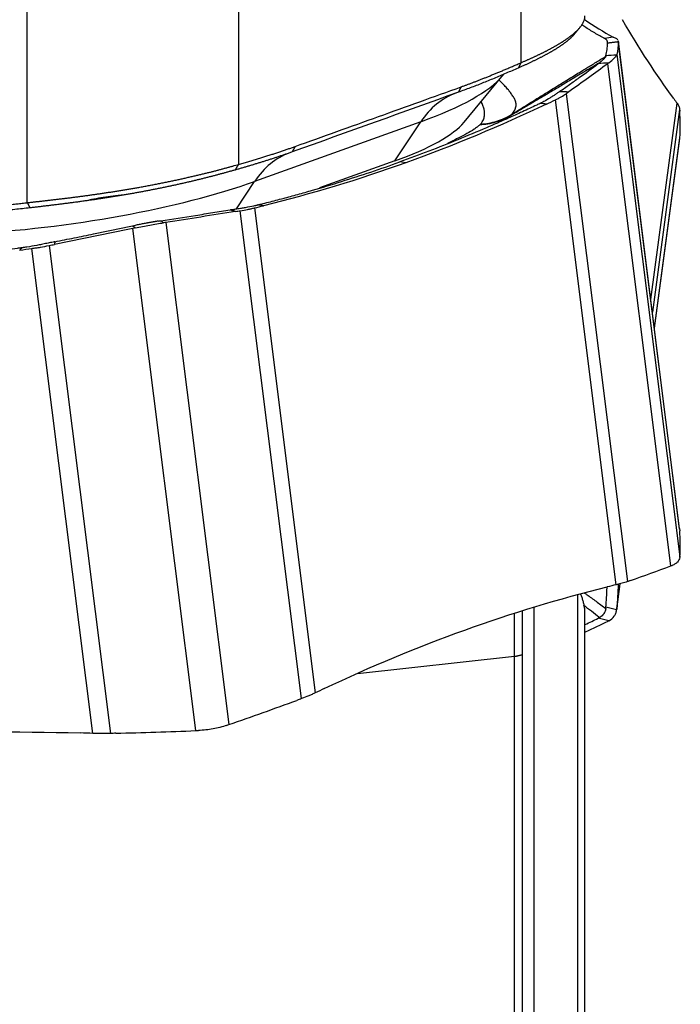
# Model space of a CAD drawing. Units: millimetres. Extents: x 199 to 321, y 111 to 384.
# Drawn here: x 291 to 300, y 202 to 215 of the extents above; entities that cross this region are included whole.
import ezdxf

# ---------------------------------------------------------------- set-up
doc = ezdxf.new("R2010")
doc.units = ezdxf.units.MM
doc.layers.add('1', color=4, linetype='Continuous')

msp = doc.modelspace()

# ---------------------------------------------------------------- linework, layer by layer
at = {"layer": '1'}
for p, q in [((297.959, 214.892), (297.959, 237.863)), ((294.08, 233.22), (294.08, 213.495)), ((291.181, 212.97), (291.181, 232.156)), ((300.136, 208.496), (299.295, 215.191)), ((299.296, 215.188), (299.295, 215.191)), ((300.137, 208.49), (299.296, 215.188)), ((299.274, 215.003), (300.14, 208.109)), ((300.015, 207.983), (299.149, 214.877)), ((297.177, 214.074), (297.698, 214.703)), ((299.267, 207.725), (298.431, 214.382)), ((298.579, 214.466), (299.42, 207.768)), ((299.741, 211.643), (300.102, 214.336)), ((300.137, 214.251), (299.764, 211.465)), ((296.583, 214.081), (294.302, 213.261)), ((296.229, 213.544), (296.583, 214.081)), ((299.79, 211.25), (300.14, 213.859)), ((299.791, 211.249), (300.139, 213.85)), ((296.229, 213.544), (295.193, 213.172)), ((296.38, 213.519), (296.296, 213.53)), ((294.054, 212.885), (294.302, 213.261)), ((294.299, 212.897), (295.135, 206.24)), ((294.946, 206.161), (294.105, 212.859)), ((293.084, 212.699), (293.95, 205.805)), ((293.493, 205.722), (292.628, 212.615)), ((291.481, 212.382), (292.323, 205.683)), ((292.081, 205.684), (291.244, 212.341)), ((300.136, 208.496), (300.137, 208.49)), ((299.273, 207.384), (299.32, 207.738)), ((299.274, 207.397), (299.32, 207.738)), ((298.74, 188.757), (298.74, 207.584)), ((298.135, 207.413), (298.135, 187.922)), ((298.837, 189.001), (298.837, 207.329)), ((297.87, 206.74), (295.714, 206.503)), ((297.87, 192.736), (297.87, 206.74)), ((297.973, 206.764), (297.973, 192.76))]:
    msp.add_line(p, q, dxfattribs=at)
for centre, major_axis, ratio, start_param, end_param in [((293.712, 214.449), (4.082, 0.513), 0.240145, 5.461856, 6.034755), ((297.741, 212.592), (-0.676, 1.882), 0.661313, 0.000004, 0.459514), ((293.786, 213.857), (3.473, 0.436), 0.240145, 5.461856, 6.0332), ((295.46, 211.773), (-0.676, 1.882), 0.661313, 6.282681, 6.742699), ((291.431, 213.63), (4.082, 0.513), 0.240145, 4.414658, 5.461856)]:
    msp.add_ellipse(centre, major_axis=major_axis, ratio=ratio, start_param=start_param, end_param=end_param, dxfattribs=at)
for points, knots in [([(297.959, 214.892), (297.965, 214.894), (297.977, 214.899), (297.995, 214.907), (298.012, 214.915), (298.029, 214.922), (298.046, 214.93), (298.063, 214.937), (298.08, 214.945), (298.097, 214.953), (298.114, 214.96), (298.13, 214.968), (298.147, 214.976), (298.163, 214.983), (298.179, 214.991), (298.195, 214.998), (298.211, 215.006), (298.227, 215.014), (298.243, 215.021), (298.258, 215.029), (298.274, 215.037), (298.289, 215.044), (298.304, 215.052), (298.319, 215.06), (298.334, 215.068), (298.348, 215.075), (298.363, 215.083), (298.377, 215.091), (298.391, 215.098), (298.405, 215.106), (298.419, 215.114), (298.432, 215.121), (298.446, 215.129), (298.459, 215.137), (298.472, 215.145), (298.485, 215.152), (298.498, 215.16), (298.51, 215.168), (298.523, 215.175), (298.535, 215.183), (298.547, 215.191), (298.559, 215.199), (298.57, 215.206), (298.581, 215.214), (298.592, 215.222), (298.603, 215.229), (298.614, 215.237), (298.625, 215.245), (298.635, 215.253), (298.645, 215.26), (298.655, 215.268), (298.664, 215.276), (298.674, 215.283), (298.683, 215.291), (298.692, 215.299), (298.7, 215.306), (298.709, 215.314), (298.717, 215.322), (298.725, 215.329), (298.735, 215.34), (298.747, 215.352), (298.761, 215.367), (298.773, 215.382), (298.784, 215.397), (298.794, 215.411), (298.803, 215.425), (298.811, 215.439), (298.818, 215.453), (298.824, 215.467), (298.829, 215.48), (298.832, 215.493), (298.835, 215.506), (298.837, 215.518), (298.837, 215.528), (298.837, 215.534), (298.837, 215.535)], [0, 0, 0, 0, 0.010597, 0.02122, 0.031869, 0.042545, 0.053248, 0.063977, 0.074732, 0.085515, 0.096324, 0.10716, 0.118023, 0.128913, 0.139829, 0.150773, 0.161744, 0.172742, 0.183767, 0.19482, 0.2059, 0.217007, 0.228141, 0.239303, 0.250493, 0.26171, 0.272954, 0.284227, 0.295527, 0.306854, 0.31821, 0.329593, 0.341005, 0.352444, 0.363911, 0.375406, 0.386929, 0.398481, 0.41006, 0.421668, 0.433304, 0.444968, 0.456661, 0.468382, 0.480131, 0.491909, 0.503715, 0.51555, 0.527413, 0.539305, 0.551226, 0.563175, 0.575154, 0.587161, 0.599196, 0.611261, 0.623354, 0.635477, 0.647628, 0.659809, 0.68425, 0.708569, 0.732767, 0.756843, 0.780798, 0.804632, 0.828346, 0.85194, 0.875414, 0.898768, 0.922003, 0.94512, 0.968118, 0.990998, 1, 1, 1, 1]), ([(299.106, 215.225), (299.105, 215.225), (299.103, 215.226), (299.098, 215.229), (299.082, 215.237), (299.045, 215.257), (298.988, 215.289), (298.92, 215.33), (298.854, 215.371), (298.811, 215.399), (298.791, 215.412)], [0, 0, 0, 0, 0.006819, 0.020458, 0.047735, 0.156845, 0.375064, 0.593284, 0.811503, 1, 1, 1, 1]), ([(298.699, 215.291), (298.698, 215.291), (298.696, 215.288), (298.691, 215.283), (298.685, 215.275), (298.678, 215.268), (298.671, 215.26), (298.664, 215.253), (298.657, 215.246), (298.649, 215.238), (298.641, 215.23), (298.633, 215.223), (298.624, 215.215), (298.616, 215.208), (298.607, 215.2), (298.597, 215.192), (298.588, 215.185), (298.578, 215.177), (298.568, 215.169), (298.558, 215.161), (298.547, 215.154), (298.537, 215.146), (298.526, 215.138), (298.514, 215.13), (298.503, 215.122), (298.491, 215.114), (298.479, 215.106), (298.467, 215.098), (298.455, 215.09), (298.442, 215.082), (298.429, 215.074), (298.416, 215.066), (298.402, 215.058), (298.389, 215.05), (298.375, 215.042), (298.361, 215.034), (298.347, 215.026), (298.332, 215.018), (298.317, 215.01), (298.302, 215.002), (298.287, 214.993), (298.272, 214.985), (298.256, 214.977), (298.24, 214.969), (298.224, 214.961), (298.208, 214.952), (298.191, 214.944), (298.174, 214.936), (298.158, 214.927), (298.14, 214.919), (298.123, 214.911), (298.106, 214.902), (298.088, 214.894), (298.07, 214.886), (298.052, 214.877), (298.033, 214.869), (298.015, 214.86), (297.996, 214.852), (297.977, 214.843), (297.958, 214.835), (297.939, 214.826), (297.926, 214.821), (297.92, 214.818)], [0, 0, 0, 0, 0.002835, 0.019798, 0.036761, 0.053724, 0.070685, 0.087645, 0.104604, 0.121562, 0.138518, 0.155474, 0.172427, 0.18938, 0.20633, 0.223279, 0.240227, 0.257172, 0.274116, 0.291057, 0.307997, 0.324935, 0.34187, 0.358803, 0.375734, 0.392663, 0.409589, 0.426512, 0.443433, 0.460351, 0.477267, 0.49418, 0.51109, 0.527997, 0.544901, 0.561802, 0.5787, 0.595594, 0.612486, 0.629374, 0.646259, 0.663141, 0.680019, 0.696894, 0.713765, 0.730633, 0.747497, 0.764358, 0.781214, 0.798067, 0.814917, 0.831762, 0.848604, 0.865441, 0.882275, 0.899105, 0.915931, 0.932753, 0.949571, 0.966384, 0.983194, 1, 1, 1, 1]), ([(299.108, 215.223), (299.108, 215.223), (299.107, 215.224), (299.106, 215.224), (299.106, 215.225)], [0, 0, 0, 0, 0.037542, 1, 1, 1, 1]), ([(299.144, 215.186), (299.143, 215.189), (299.139, 215.199), (299.13, 215.21), (299.117, 215.218), (299.113, 215.221), (299.11, 215.222), (299.109, 215.223), (299.108, 215.223)], [0, 0, 0, 0, 0.240221, 0.747565, 0.874401, 0.937819, 0.969528, 1, 1, 1, 1]), ([(299.29, 215.205), (299.289, 215.205), (299.289, 215.206), (299.286, 215.209), (299.283, 215.212), (299.275, 215.217), (299.271, 215.22), (299.266, 215.222)], [0, 0, 0, 0, 0.090555, 0.090555, 0.545278, 0.545278, 1, 1, 1, 1]), ([(299.125, 214.986), (299.132, 215.015), (299.137, 215.044), (299.143, 215.087), (299.144, 215.102), (299.146, 215.123), (299.146, 215.13), (299.146, 215.144), (299.147, 215.151), (299.147, 215.159)], [0, 0, 0, 0, 0.5, 0.5, 0.75, 0.75, 0.875, 0.875, 1, 1, 1, 1]), ([(299.147, 215.159), (299.147, 215.159), (299.147, 215.161), (299.147, 215.167), (299.146, 215.176), (299.145, 215.183), (299.144, 215.186)], [0, 0, 0, 0, 0.033995, 0.223183, 0.60156, 1, 1, 1, 1]), ([(297.829, 214.18), (297.858, 214.198), (297.914, 214.233), (297.996, 214.285), (298.077, 214.335), (298.184, 214.402), (298.32, 214.486), (298.479, 214.585), (298.642, 214.685), (298.768, 214.763), (298.864, 214.821), (298.926, 214.859), (298.99, 214.898), (299.056, 214.939), (299.101, 214.966), (299.124, 214.98)], [0, 0, 0, 0, 0.067496, 0.126071, 0.189782, 0.251693, 0.373726, 0.501751, 0.620843, 0.751, 0.797076, 0.845012, 0.89481, 0.946471, 1, 1, 1, 1]), ([(299.124, 214.98), (299.123, 214.978), (299.121, 214.975), (299.118, 214.969), (299.114, 214.963), (299.109, 214.957), (299.103, 214.95), (299.097, 214.944), (299.092, 214.939), (299.088, 214.935), (299.084, 214.931), (299.079, 214.927), (299.075, 214.923), (299.07, 214.919), (299.065, 214.914), (299.059, 214.91), (299.054, 214.905), (299.048, 214.901), (299.042, 214.896), (299.038, 214.893), (299.035, 214.891)], [0, 0, 0, 0, 0.084071, 0.167648, 0.250838, 0.333755, 0.416508, 0.49921, 0.540694, 0.582175, 0.62367, 0.66519, 0.706752, 0.748368, 0.790053, 0.831821, 0.873686, 0.915662, 0.957762, 1, 1, 1, 1]), ([(299.166, 214.89), (299.196, 214.914), (299.22, 214.935), (299.246, 214.962), (299.254, 214.97), (299.265, 214.984), (299.27, 214.991), (299.272, 214.996)], [0, 0, 0, 0, 0.5, 0.5, 0.75, 0.75, 1, 1, 1, 1]), ([(297.92, 214.818), (297.892, 214.806), (297.837, 214.782), (297.754, 214.746), (297.671, 214.711), (297.589, 214.676), (297.507, 214.642), (297.426, 214.61), (297.344, 214.577), (297.263, 214.546), (297.181, 214.515), (297.126, 214.496), (297.099, 214.486)], [0, 0, 0, 0, 0.102245, 0.203709, 0.304496, 0.40471, 0.504459, 0.603848, 0.702987, 0.801985, 0.900953, 1, 1, 1, 1]), ([(297.138, 214.56), (297.151, 214.565), (297.177, 214.574), (297.216, 214.588), (297.256, 214.603), (297.297, 214.619), (297.339, 214.635), (297.382, 214.651), (297.425, 214.669), (297.469, 214.686), (297.515, 214.704), (297.561, 214.723), (297.608, 214.742), (297.655, 214.762), (297.704, 214.782), (297.753, 214.803), (297.804, 214.825), (297.855, 214.847), (297.907, 214.869), (297.942, 214.884), (297.959, 214.892)], [0, 0, 0, 0, 0.046708, 0.094453, 0.143236, 0.193058, 0.24392, 0.295822, 0.348765, 0.40275, 0.457777, 0.513847, 0.57096, 0.629117, 0.688318, 0.748564, 0.809854, 0.87219, 0.935572, 1, 1, 1, 1]), ([(299.035, 214.891), (298.999, 214.869), (298.927, 214.826), (298.824, 214.764), (298.703, 214.692), (298.568, 214.611), (298.413, 214.518), (298.263, 214.428), (298.136, 214.354), (298.037, 214.295), (297.963, 214.251), (297.888, 214.207), (297.838, 214.178), (297.811, 214.162)], [0, 0, 0, 0, 0.088193, 0.17119, 0.249, 0.379188, 0.498249, 0.626305, 0.748307, 0.810248, 0.873929, 0.932521, 1, 1, 1, 1]), ([(298.489, 214.496), (298.512, 214.512), (298.535, 214.528), (298.58, 214.56), (298.603, 214.576), (298.67, 214.624), (298.714, 214.656), (298.847, 214.751), (298.934, 214.815), (299.019, 214.879)], [0, 0, 0, 0, 0.125, 0.125, 0.25, 0.25, 0.5, 0.5, 1, 1, 1, 1]), ([(297.829, 214.18), (297.849, 214.201), (297.863, 214.222), (297.876, 214.247), (297.878, 214.252), (297.882, 214.262), (297.887, 214.277), (297.89, 214.291), (297.893, 214.318), (297.891, 214.335), (297.883, 214.368), (297.877, 214.384), (297.865, 214.408), (297.86, 214.415), (297.85, 214.43), (297.845, 214.438), (297.828, 214.46), (297.816, 214.476), (297.803, 214.495), (297.801, 214.497), (297.798, 214.501), (297.797, 214.503), (297.792, 214.509), (297.789, 214.513), (297.779, 214.526), (297.758, 214.55), (297.736, 214.575), (297.701, 214.611), (297.68, 214.632), (297.658, 214.653)], [0, 0, 0, 0, 0.107536, 0.107536, 0.134419, 0.134419, 0.161303, 0.215071, 0.215071, 0.322607, 0.322607, 0.430142, 0.430142, 0.48391, 0.48391, 0.537678, 0.537678, 0.645214, 0.645214, 0.658655, 0.658655, 0.672097, 0.672097, 0.698981, 0.698981, 0.752749, 0.860285, 0.860285, 1, 1, 1, 1]), ([(297.695, 214.7), (297.695, 214.701), (297.707, 214.716), (297.718, 214.728), (297.727, 214.738)], [0, 0, 0, 0, 0.021883, 1, 1, 1, 1]), ([(294.857, 213.741), (295.239, 213.878), (296, 214.151), (296.76, 214.424), (297.138, 214.56)], [0, 0, 0, 0, 0.502762, 1, 1, 1, 1]), ([(298.393, 214.43), (298.381, 214.422), (298.343, 214.397), (298.295, 214.369), (298.252, 214.347), (298.238, 214.34), (298.23, 214.336), (298.226, 214.334), (298.224, 214.333)], [0, 0, 0, 0, 0.240221, 0.747565, 0.874401, 0.937819, 0.969528, 1, 1, 1, 1]), ([(298.489, 214.496), (298.488, 214.496), (298.481, 214.491), (298.463, 214.478), (298.432, 214.456), (298.407, 214.439), (298.393, 214.43)], [0, 0, 0, 0, 0.033995, 0.223183, 0.60156, 1, 1, 1, 1]), ([(298.431, 214.382), (298.445, 214.388), (298.459, 214.395), (298.486, 214.409), (298.498, 214.416), (298.535, 214.438), (298.558, 214.452), (298.579, 214.466)], [0, 0, 0, 0, 0.25, 0.25, 0.5, 0.5, 1, 1, 1, 1]), ([(298.218, 214.33), (298.216, 214.329), (298.21, 214.326), (298.195, 214.32), (298.15, 214.298), (298.044, 214.248), (297.881, 214.173), (297.684, 214.085), (297.421, 213.97), (297.091, 213.832), (296.695, 213.676), (296.429, 213.577), (296.296, 213.53)], [0, 0, 0, 0, 0.003215, 0.009646, 0.022508, 0.073955, 0.176849, 0.279743, 0.382637, 0.588424, 0.794212, 1, 1, 1, 1]), ([(297.404, 214.049), (297.413, 214.059), (297.42, 214.068), (297.433, 214.088), (297.438, 214.097), (297.451, 214.126), (297.455, 214.144), (297.46, 214.18), (297.46, 214.198), (297.457, 214.233), (297.453, 214.25), (297.446, 214.276), (297.444, 214.284), (297.438, 214.301), (297.435, 214.31), (297.427, 214.327), (297.423, 214.335), (297.416, 214.347), (297.414, 214.351), (297.412, 214.355)], [0, 0, 0, 0, 0.08718, 0.08718, 0.174361, 0.174361, 0.348721, 0.348721, 0.523082, 0.523082, 0.697442, 0.697442, 0.784622, 0.784622, 0.871803, 0.871803, 0.958983, 0.958983, 1, 1, 1, 1]), ([(298.224, 214.333), (298.224, 214.333), (298.222, 214.332), (298.22, 214.331), (298.218, 214.33)], [0, 0, 0, 0, 0.037542, 1, 1, 1, 1]), ([(300.102, 214.336), (300.107, 214.329), (300.112, 214.322), (300.12, 214.308), (300.124, 214.301), (300.133, 214.279), (300.136, 214.265), (300.137, 214.251)], [0, 0, 0, 0, 0.25, 0.25, 0.5, 0.5, 1, 1, 1, 1]), ([(297.811, 214.162), (297.749, 214.124), (297.681, 214.095), (297.541, 214.053), (297.467, 214.041), (297.392, 214.037)], [0, 0, 0, 0, 0.5, 0.5, 1, 1, 1, 1]), ([(297.404, 214.049), (297.48, 214.053), (297.554, 214.067), (297.697, 214.111), (297.766, 214.141), (297.829, 214.18)], [0, 0, 0, 0, 0.5, 0.5, 1, 1, 1, 1]), ([(297.392, 214.037), (297.382, 214.028), (297.37, 214.018), (297.343, 213.998), (297.329, 213.988), (297.284, 213.958), (297.251, 213.938), (297.18, 213.898), (297.143, 213.879), (297.066, 213.839), (297.026, 213.82), (296.973, 213.795), (296.961, 213.789), (296.949, 213.784)], [0, 0, 0, 0, 0.116659, 0.116659, 0.233318, 0.233318, 0.466636, 0.466636, 0.699954, 0.699954, 0.933272, 0.933272, 1, 1, 1, 1]), ([(297.404, 214.049), (297.403, 214.048), (297.402, 214.046), (297.399, 214.044), (297.398, 214.043), (297.395, 214.04), (297.394, 214.039), (297.392, 214.037), (297.392, 214.037), (297.392, 214.037)], [0, 0, 0, 0, 0.331408, 0.331408, 0.662501, 0.662501, 0.993593, 0.993593, 1, 1, 1, 1]), ([(294.08, 213.495), (294.102, 213.501), (294.144, 213.513), (294.206, 213.531), (294.267, 213.549), (294.327, 213.567), (294.386, 213.585), (294.443, 213.603), (294.499, 213.62), (294.554, 213.638), (294.608, 213.655), (294.66, 213.672), (294.711, 213.69), (294.761, 213.707), (294.81, 213.724), (294.842, 213.735), (294.857, 213.741)], [0, 0, 0, 0, 0.081882, 0.162153, 0.240812, 0.31786, 0.3933, 0.46713, 0.539353, 0.60997, 0.678981, 0.746388, 0.812192, 0.876394, 0.938996, 1, 1, 1, 1]), ([(294.819, 213.667), (294.803, 213.661), (294.773, 213.65), (294.728, 213.634), (294.682, 213.619), (294.636, 213.603), (294.591, 213.588), (294.545, 213.573), (294.499, 213.558), (294.453, 213.544), (294.407, 213.529), (294.361, 213.515), (294.315, 213.501), (294.269, 213.487), (294.222, 213.473), (294.175, 213.459), (294.128, 213.446), (294.081, 213.432), (294.05, 213.423), (294.034, 213.418)], [0, 0, 0, 0, 0.058331, 0.116624, 0.174899, 0.233177, 0.291476, 0.349818, 0.408222, 0.466709, 0.525296, 0.584006, 0.642856, 0.701867, 0.761058, 0.820448, 0.880055, 0.9399, 1, 1, 1, 1]), ([(291.181, 212.97), (291.19, 212.971), (291.206, 212.973), (291.23, 212.976), (291.255, 212.978), (291.28, 212.981), (291.305, 212.984), (291.33, 212.986), (291.355, 212.989), (291.38, 212.992), (291.405, 212.995), (291.431, 212.998), (291.456, 213.001), (291.482, 213.004), (291.507, 213.007), (291.533, 213.01), (291.559, 213.013), (291.585, 213.016), (291.611, 213.019), (291.637, 213.022), (291.663, 213.025), (291.69, 213.028), (291.716, 213.032), (291.742, 213.035), (291.769, 213.038), (291.795, 213.042), (291.822, 213.045), (291.849, 213.049), (291.876, 213.052), (291.903, 213.056), (291.929, 213.059), (291.956, 213.063), (291.984, 213.067), (292.011, 213.07), (292.038, 213.074), (292.065, 213.078), (292.092, 213.082), (292.12, 213.086), (292.147, 213.09), (292.174, 213.093), (292.202, 213.098), (292.229, 213.102), (292.257, 213.106), (292.284, 213.11), (292.312, 213.114), (292.34, 213.118), (292.367, 213.123), (292.395, 213.127), (292.423, 213.131), (292.45, 213.136), (292.478, 213.14), (292.506, 213.145), (292.534, 213.149), (292.561, 213.154), (292.589, 213.159), (292.617, 213.164), (292.645, 213.168), (292.672, 213.173), (292.7, 213.178), (292.741, 213.185), (292.793, 213.195), (292.858, 213.207), (292.921, 213.219), (292.984, 213.231), (293.045, 213.244), (293.105, 213.256), (293.165, 213.268), (293.223, 213.281), (293.28, 213.293), (293.336, 213.305), (293.391, 213.318), (293.445, 213.33), (293.497, 213.343), (293.549, 213.355), (293.599, 213.367), (293.649, 213.379), (293.697, 213.391), (293.744, 213.403), (293.79, 213.415), (293.835, 213.427), (293.878, 213.439), (293.921, 213.45), (293.963, 213.462), (294.003, 213.473), (294.042, 213.484), (294.068, 213.491), (294.08, 213.495)], [0, 0, 0, 0, 0.008127, 0.016271, 0.024431, 0.032608, 0.040803, 0.049014, 0.057242, 0.065487, 0.073749, 0.082028, 0.090323, 0.098636, 0.106966, 0.115313, 0.123677, 0.132058, 0.140456, 0.148871, 0.157303, 0.165753, 0.17422, 0.182703, 0.191204, 0.199723, 0.208258, 0.216811, 0.225381, 0.233968, 0.242572, 0.251194, 0.259834, 0.26849, 0.277164, 0.285855, 0.294564, 0.30329, 0.312034, 0.320795, 0.329573, 0.338369, 0.347182, 0.356013, 0.364862, 0.373728, 0.382612, 0.391513, 0.400431, 0.409368, 0.418322, 0.427293, 0.436283, 0.44529, 0.454314, 0.463357, 0.472417, 0.481495, 0.49059, 0.499703, 0.521282, 0.542672, 0.563872, 0.584884, 0.605708, 0.626344, 0.646791, 0.667051, 0.687124, 0.707009, 0.726708, 0.746221, 0.765547, 0.784687, 0.803642, 0.822411, 0.840996, 0.859396, 0.877612, 0.895644, 0.913493, 0.931159, 0.948642, 0.965943, 0.983062, 1, 1, 1, 1]), ([(294.348, 212.94), (294.351, 212.941), (294.357, 212.943), (294.371, 212.946), (294.418, 212.958), (294.527, 212.985), (294.694, 213.029), (294.895, 213.083), (295.163, 213.159), (295.497, 213.26), (295.897, 213.389), (296.164, 213.482), (296.296, 213.53)], [0, 0, 0, 0, 0.003215, 0.009646, 0.022508, 0.073955, 0.176849, 0.279743, 0.382637, 0.588424, 0.794212, 1, 1, 1, 1]), ([(294.034, 213.418), (294.027, 213.417), (294.014, 213.413), (293.993, 213.407), (293.973, 213.401), (293.952, 213.396), (293.932, 213.39), (293.91, 213.384), (293.889, 213.378), (293.868, 213.372), (293.846, 213.367), (293.825, 213.361), (293.803, 213.355), (293.781, 213.349), (293.758, 213.343), (293.736, 213.337), (293.713, 213.331), (293.69, 213.325), (293.667, 213.32), (293.644, 213.314), (293.621, 213.308), (293.597, 213.302), (293.574, 213.296), (293.55, 213.29), (293.526, 213.284), (293.502, 213.279), (293.478, 213.273), (293.454, 213.267), (293.429, 213.261), (293.404, 213.255), (293.38, 213.25), (293.355, 213.244), (293.33, 213.238), (293.304, 213.232), (293.279, 213.227), (293.253, 213.221), (293.228, 213.215), (293.202, 213.21), (293.176, 213.204), (293.15, 213.199), (293.124, 213.193), (293.098, 213.188), (293.072, 213.182), (293.045, 213.177), (293.019, 213.171), (292.992, 213.166), (292.965, 213.16), (292.938, 213.155), (292.911, 213.15), (292.884, 213.144), (292.857, 213.139), (292.83, 213.134), (292.803, 213.129), (292.775, 213.124), (292.748, 213.118), (292.72, 213.113), (292.693, 213.108), (292.665, 213.103), (292.637, 213.098), (292.609, 213.093), (292.581, 213.089), (292.553, 213.084), (292.525, 213.079), (292.497, 213.074), (292.469, 213.069), (292.441, 213.065), (292.413, 213.06), (292.384, 213.055), (292.356, 213.051), (292.327, 213.046), (292.299, 213.042), (292.271, 213.037), (292.242, 213.033), (292.213, 213.029), (292.185, 213.024), (292.156, 213.02), (292.128, 213.016), (292.099, 213.011), (292.07, 213.007), (292.042, 213.003), (292.013, 212.999), (291.984, 212.995), (291.956, 212.991), (291.927, 212.987), (291.898, 212.983), (291.87, 212.979), (291.841, 212.975), (291.812, 212.972), (291.784, 212.968), (291.755, 212.964), (291.726, 212.96), (291.698, 212.957), (291.669, 212.953), (291.641, 212.949), (291.612, 212.946), (291.584, 212.942), (291.555, 212.939), (291.527, 212.935), (291.499, 212.932), (291.47, 212.929), (291.442, 212.925), (291.414, 212.922), (291.386, 212.918), (291.358, 212.915), (291.33, 212.912), (291.302, 212.909), (291.274, 212.906), (291.246, 212.902), (291.228, 212.9), (291.218, 212.899)], [0, 0, 0, 0, 0.009117, 0.018239, 0.027366, 0.036498, 0.045636, 0.054779, 0.063928, 0.073082, 0.082241, 0.091405, 0.100574, 0.109749, 0.118929, 0.128114, 0.137305, 0.1465, 0.155701, 0.164907, 0.174118, 0.183334, 0.192555, 0.201781, 0.211012, 0.220249, 0.22949, 0.238736, 0.247987, 0.257242, 0.266503, 0.275769, 0.285039, 0.294314, 0.303593, 0.312878, 0.322166, 0.33146, 0.340758, 0.35006, 0.359367, 0.368679, 0.377994, 0.387314, 0.396639, 0.405967, 0.4153, 0.424637, 0.433978, 0.443323, 0.452672, 0.462025, 0.471382, 0.480743, 0.490108, 0.499476, 0.508848, 0.518224, 0.527603, 0.536986, 0.546373, 0.555763, 0.565156, 0.574553, 0.583953, 0.593356, 0.602762, 0.612172, 0.621584, 0.631, 0.640419, 0.64984, 0.659264, 0.668692, 0.678122, 0.687554, 0.69699, 0.706427, 0.715868, 0.725311, 0.734756, 0.744204, 0.753654, 0.763106, 0.772561, 0.782017, 0.791476, 0.800937, 0.8104, 0.819865, 0.829331, 0.8388, 0.84827, 0.857742, 0.867216, 0.876692, 0.886169, 0.895647, 0.905127, 0.914609, 0.924092, 0.933576, 0.943061, 0.952548, 0.962036, 0.971526, 0.981016, 0.990507, 1, 1, 1, 1]), ([(292.482, 213.073), (292.475, 213.072), (292.422, 213.067), (292.325, 213.057), (292.191, 213.037), (292.093, 213.019), (292.041, 213.008), (292.03, 213.005)], [0, 0, 0, 0, 0.044739, 0.344069, 0.632972, 0.923953, 1, 1, 1, 1]), ([(290.058, 212.872), (290.076, 212.873), (290.112, 212.875), (290.166, 212.878), (290.221, 212.881), (290.277, 212.885), (290.335, 212.889), (290.393, 212.894), (290.453, 212.898), (290.514, 212.903), (290.576, 212.909), (290.639, 212.914), (290.703, 212.92), (290.768, 212.926), (290.834, 212.933), (290.901, 212.94), (290.97, 212.947), (291.039, 212.954), (291.11, 212.962), (291.157, 212.968), (291.181, 212.97)], [0, 0, 0, 0, 0.046942, 0.094892, 0.143853, 0.193825, 0.244808, 0.296805, 0.349815, 0.403839, 0.458877, 0.514932, 0.572003, 0.63009, 0.689195, 0.749318, 0.81046, 0.87262, 0.9358, 1, 1, 1, 1]), ([(291.218, 212.899), (291.183, 212.895), (291.114, 212.887), (291.01, 212.876), (290.907, 212.865), (290.804, 212.855), (290.701, 212.845), (290.599, 212.836), (290.496, 212.828), (290.394, 212.82), (290.292, 212.813), (290.19, 212.806), (290.122, 212.803), (290.088, 212.801)], [0, 0, 0, 0, 0.09275, 0.184894, 0.276507, 0.367671, 0.458463, 0.548966, 0.63926, 0.729427, 0.819551, 0.909714, 1, 1, 1, 1]), ([(293.964, 212.871), (293.966, 212.871), (293.978, 212.873), (294.01, 212.878), (294.061, 212.887), (294.102, 212.893), (294.123, 212.896)], [0, 0, 0, 0, 0.033995, 0.223183, 0.60156, 1, 1, 1, 1]), ([(294.105, 212.859), (294.14, 212.865), (294.174, 212.871), (294.222, 212.881), (294.238, 212.884), (294.269, 212.891), (294.284, 212.894), (294.299, 212.897)], [0, 0, 0, 0, 0.5, 0.5, 0.75, 0.75, 1, 1, 1, 1]), ([(294.123, 212.896), (294.142, 212.9), (294.199, 212.909), (294.264, 212.921), (294.312, 212.932), (294.327, 212.935), (294.336, 212.937), (294.34, 212.938), (294.342, 212.939)], [0, 0, 0, 0, 0.240221, 0.747565, 0.874401, 0.937819, 0.969528, 1, 1, 1, 1]), ([(294.342, 212.939), (294.342, 212.939), (294.344, 212.939), (294.346, 212.94), (294.348, 212.94)], [0, 0, 0, 0, 0.037542, 1, 1, 1, 1]), ([(293.014, 212.722), (293.174, 212.746), (293.333, 212.771), (293.57, 212.808), (293.649, 212.821), (293.767, 212.84), (293.807, 212.846), (293.885, 212.858), (293.925, 212.865), (293.964, 212.871)], [0, 0, 0, 0, 0.5, 0.5, 0.75, 0.75, 0.875, 0.875, 1, 1, 1, 1]), ([(291.558, 212.433), (291.603, 212.442), (291.647, 212.451), (291.736, 212.469), (291.781, 212.478), (291.914, 212.505), (292.003, 212.523), (292.269, 212.577), (292.447, 212.614), (292.625, 212.651)], [0, 0, 0, 0, 0.125, 0.125, 0.25, 0.25, 0.5, 0.5, 1, 1, 1, 1]), ([(292.982, 212.717), (292.978, 212.716), (292.97, 212.715), (292.957, 212.713), (292.944, 212.711), (292.931, 212.709), (292.918, 212.706), (292.904, 212.704), (292.891, 212.702), (292.878, 212.7), (292.865, 212.697), (292.851, 212.695), (292.838, 212.693), (292.82, 212.689), (292.798, 212.685), (292.77, 212.68), (292.743, 212.675), (292.715, 212.67), (292.688, 212.664), (292.669, 212.66), (292.66, 212.658)], [0, 0, 0, 0, 0.042238, 0.084338, 0.126314, 0.168179, 0.209947, 0.251632, 0.293248, 0.33481, 0.37633, 0.417825, 0.459306, 0.50079, 0.583492, 0.666245, 0.749162, 0.832352, 0.915929, 1, 1, 1, 1]), ([(292.664, 212.623), (292.731, 212.638), (292.796, 212.651), (292.894, 212.669), (292.926, 212.674), (292.989, 212.684), (293.021, 212.689), (293.051, 212.694)], [0, 0, 0, 0, 0.5, 0.5, 0.75, 0.75, 1, 1, 1, 1]), ([(291.099, 212.349), (291.097, 212.349), (291.088, 212.348), (291.069, 212.345), (291.008, 212.337), (290.863, 212.318), (290.641, 212.291), (290.373, 212.26), (290.016, 212.222), (289.568, 212.18), (289.029, 212.139), (288.669, 212.118), (288.489, 212.108)], [0, 0, 0, 0, 0.003215, 0.009646, 0.022508, 0.073955, 0.176849, 0.279743, 0.382637, 0.588424, 0.794212, 1, 1, 1, 1]), ([(291.108, 212.35), (291.108, 212.35), (291.105, 212.35), (291.102, 212.349), (291.099, 212.349)], [0, 0, 0, 0, 0.037542, 1, 1, 1, 1]), ([(291.376, 212.396), (291.355, 212.392), (291.287, 212.379), (291.209, 212.365), (291.147, 212.356), (291.127, 212.353), (291.116, 212.351), (291.111, 212.351), (291.108, 212.35)], [0, 0, 0, 0, 0.240221, 0.747565, 0.874401, 0.937819, 0.969528, 1, 1, 1, 1]), ([(291.244, 212.341), (291.264, 212.344), (291.283, 212.347), (291.322, 212.353), (291.342, 212.356), (291.401, 212.366), (291.441, 212.374), (291.481, 212.382)], [0, 0, 0, 0, 0.25, 0.25, 0.5, 0.5, 1, 1, 1, 1]), ([(291.558, 212.433), (291.556, 212.433), (291.543, 212.43), (291.506, 212.423), (291.448, 212.411), (291.4, 212.401), (291.376, 212.396)], [0, 0, 0, 0, 0.033995, 0.223183, 0.60156, 1, 1, 1, 1]), ([(300.139, 208.097), (300.135, 208.074), (300.124, 208.054), (300.098, 208.027), (300.087, 208.019), (300.063, 208.003), (300.049, 207.996), (300.033, 207.99)], [0, 0, 0, 0, 0.5, 0.5, 0.75, 0.75, 1, 1, 1, 1]), ([(299.42, 207.768), (299.399, 207.76), (299.375, 207.753), (299.337, 207.742), (299.323, 207.739), (299.296, 207.732), (299.282, 207.728), (299.267, 207.725)], [0, 0, 0, 0, 0.5, 0.5, 0.75, 0.75, 1, 1, 1, 1]), ([(299.125, 207.416), (299.132, 207.505), (299.137, 207.594), (299.141, 207.686), (299.141, 207.689), (299.141, 207.692)], [0, 0, 0, 0, 0.967848, 0.967848, 1, 1, 1, 1]), ([(298.837, 207.333), (298.837, 207.338), (298.837, 207.35), (298.836, 207.371), (298.834, 207.394), (298.83, 207.418), (298.826, 207.441), (298.822, 207.465), (298.816, 207.489), (298.809, 207.512), (298.802, 207.536), (298.793, 207.56), (298.786, 207.579), (298.782, 207.59), (298.78, 207.593)], [0, 0, 0, 0, 0.05641, 0.14953, 0.242168, 0.334327, 0.426007, 0.51721, 0.607939, 0.698193, 0.787975, 0.877287, 0.966129, 1, 1, 1, 1]), ([(298.832, 207.611), (298.843, 207.603), (298.874, 207.581), (298.926, 207.543), (298.99, 207.497), (299.056, 207.448), (299.101, 207.415), (299.124, 207.399)], [0, 0, 0, 0, 0.106984, 0.317937, 0.537083, 0.764434, 1, 1, 1, 1]), ([(299.035, 207.274), (298.999, 207.303), (298.927, 207.358), (298.855, 207.415), (298.82, 207.443), (298.819, 207.444)], [0, 0, 0, 0, 0.508503, 0.987039, 1, 1, 1, 1]), ([(299.124, 207.399), (299.123, 207.394), (299.121, 207.385), (299.118, 207.373), (299.114, 207.36), (299.109, 207.349), (299.103, 207.337), (299.097, 207.329), (299.092, 207.322), (299.088, 207.317), (299.084, 207.312), (299.079, 207.307), (299.075, 207.302), (299.07, 207.298), (299.065, 207.293), (299.059, 207.289), (299.054, 207.285), (299.048, 207.281), (299.042, 207.277), (299.038, 207.275), (299.035, 207.274)], [0, 0, 0, 0, 0.084071, 0.167648, 0.250838, 0.333755, 0.416508, 0.49921, 0.540694, 0.582175, 0.62367, 0.66519, 0.706752, 0.748368, 0.790053, 0.831821, 0.873686, 0.915662, 0.957762, 1, 1, 1, 1]), ([(299.166, 207.229), (299.196, 207.246), (299.22, 207.267), (299.246, 207.304), (299.254, 207.318), (299.265, 207.347), (299.27, 207.363), (299.272, 207.379)], [0, 0, 0, 0, 0.5, 0.5, 0.75, 0.75, 1, 1, 1, 1]), ([(297.87, 206.74), (297.87, 206.751), (297.87, 206.776), (297.87, 206.813), (297.87, 206.854), (297.87, 206.897), (297.871, 206.943), (297.871, 206.992), (297.871, 207.044), (297.871, 207.099), (297.871, 207.156), (297.871, 207.216), (297.872, 207.274), (297.872, 207.313), (297.872, 207.33)], [0, 0, 0, 0, 0.057804, 0.120575, 0.188313, 0.261019, 0.338691, 0.421332, 0.508939, 0.601513, 0.699055, 0.801564, 0.90904, 1, 1, 1, 1]), ([(295.135, 206.24), (295.121, 206.234), (295.106, 206.227), (295.076, 206.213), (295.061, 206.206), (295.013, 206.186), (294.98, 206.174), (294.946, 206.161)], [0, 0, 0, 0, 0.25, 0.25, 0.5, 0.5, 1, 1, 1, 1]), ([(293.918, 205.794), (293.858, 205.774), (293.796, 205.758), (293.699, 205.74), (293.666, 205.735), (293.599, 205.728), (293.565, 205.725), (293.531, 205.723)], [0, 0, 0, 0, 0.5, 0.5, 0.75, 0.75, 1, 1, 1, 1]), ([(292.323, 205.683), (292.282, 205.682), (292.241, 205.682), (292.18, 205.682), (292.16, 205.682), (292.12, 205.683), (292.1, 205.684), (292.081, 205.684)], [0, 0, 0, 0, 0.5, 0.5, 0.75, 0.75, 1, 1, 1, 1])]:
    msp.add_open_spline(points, degree=3, knots=knots, dxfattribs=at)
for points, degree in [([(298.826, 215.488), (298.96, 215.394), (299.093, 215.313), (299.223, 215.244)], 3), ([(300.056, 214.399), (299.817, 214.726), (299.582, 215.087), (299.351, 215.482)], 3), ([(298.699, 215.291), (298.77, 215.378)], 1), ([(299.223, 215.244), (299.185, 215.237), (299.146, 215.23), (299.108, 215.223)], 3), ([(299.266, 215.222), (299.252, 215.23), (299.237, 215.237), (299.223, 215.244)], 3), ([(299.296, 215.177), (299.296, 215.18), (299.296, 215.184), (299.296, 215.188)], 3), ([(299.296, 215.177), (299.147, 215.159)], 1), ([(299.296, 215.177), (299.295, 215.119), (299.288, 215.061), (299.274, 215.003)], 3), ([(299.124, 214.98), (299.124, 214.982), (299.125, 214.984), (299.125, 214.986)], 3), ([(299.272, 214.996), (299.223, 214.993), (299.174, 214.99), (299.125, 214.986)], 3), ([(299.274, 215.003), (299.274, 215.001), (299.273, 214.999), (299.272, 214.996)], 3), ([(297.959, 214.892), (297.92, 214.818)], 1), ([(299.149, 214.877), (298.977, 214.749), (298.8, 214.621), (298.617, 214.493)], 3), ([(299.035, 214.891), (299.03, 214.887), (299.025, 214.883), (299.019, 214.879)], 3), ([(299.166, 214.89), (299.117, 214.886), (299.068, 214.883), (299.019, 214.879)], 3), ([(299.166, 214.89), (299.161, 214.885), (299.155, 214.881), (299.149, 214.877)], 3), ([(297.138, 214.56), (297.099, 214.486)], 1), ([(297.099, 214.486), (296.339, 214.213), (295.579, 213.94), (294.819, 213.667)], 3), ([(298.308, 214.322), (298.349, 214.342), (298.39, 214.362), (298.431, 214.382)], 3), ([(298.489, 214.496), (298.617, 214.493)], 1), ([(298.579, 214.466), (298.591, 214.475), (298.604, 214.484), (298.617, 214.493)], 3), ([(300.056, 214.399), (300.071, 214.378), (300.087, 214.357), (300.102, 214.336)], 3), ([(298.308, 214.322), (297.671, 214.02), (297.028, 213.751), (296.38, 213.519)], 3), ([(298.308, 214.322), (298.28, 214.326), (298.252, 214.33), (298.224, 214.333)], 3), ([(300.137, 214.251), (300.138, 214.243), (300.138, 214.234), (300.139, 214.226)], 3), ([(297.811, 214.162), (297.8, 214.152), (297.789, 214.142), (297.776, 214.132)], 3), ([(297.811, 214.162), (297.817, 214.168), (297.823, 214.174), (297.829, 214.18)], 3), ([(300.14, 213.859), (300.146, 213.98), (300.146, 214.103), (300.139, 214.226)], 3), ([(300.139, 213.846), (300.139, 213.85), (300.14, 213.855), (300.14, 213.859)], 3), ([(294.857, 213.741), (294.819, 213.667)], 1), ([(294.08, 213.495), (294.034, 213.418)], 1), ([(296.38, 213.519), (295.733, 213.286), (295.08, 213.089), (294.426, 212.928)], 3), ([(291.181, 212.97), (291.218, 212.899)], 1), ([(294.299, 212.897), (294.341, 212.907), (294.383, 212.918), (294.426, 212.928)], 3), ([(294.426, 212.928), (294.398, 212.932), (294.37, 212.935), (294.342, 212.939)], 3), ([(294.039, 212.849), (293.724, 212.798), (293.406, 212.748), (293.084, 212.699)], 3), ([(294.039, 212.849), (293.964, 212.871)], 1), ([(294.039, 212.849), (294.061, 212.852), (294.083, 212.856), (294.105, 212.859)], 3), ([(292.625, 212.651), (292.636, 212.654), (292.648, 212.656), (292.66, 212.658)], 3), ([(292.664, 212.623), (292.651, 212.632), (292.638, 212.642), (292.625, 212.651)], 3), ([(292.664, 212.623), (292.652, 212.62), (292.64, 212.618), (292.628, 212.615)], 3), ([(292.982, 212.717), (292.993, 212.719), (293.003, 212.721), (293.014, 212.722)], 3), ([(293.014, 212.722), (293.026, 212.713), (293.039, 212.703), (293.051, 212.694)], 3), ([(293.084, 212.699), (293.074, 212.697), (293.062, 212.695), (293.051, 212.694)], 3), ([(292.628, 212.615), (292.27, 212.541), (291.913, 212.468), (291.555, 212.397)], 3), ([(291.077, 212.318), (291.087, 212.329), (291.098, 212.34), (291.108, 212.35)], 3), ([(291.481, 212.382), (291.506, 212.387), (291.531, 212.392), (291.555, 212.397)], 3), ([(291.558, 212.433), (291.555, 212.397)], 1), ([(291.077, 212.318), (291.133, 212.326), (291.189, 212.334), (291.244, 212.341)], 3), ([(300.137, 208.49), (300.138, 208.482), (300.138, 208.474), (300.139, 208.466)], 3), ([(300.14, 208.109), (300.146, 208.229), (300.146, 208.348), (300.139, 208.466)], 3), ([(300.139, 208.097), (300.139, 208.101), (300.14, 208.105), (300.14, 208.109)], 3), ([(299.46, 207.782), (299.65, 207.849), (299.836, 207.916), (300.015, 207.983)], 3), ([(300.015, 207.983), (300.021, 207.986), (300.027, 207.988), (300.033, 207.99)], 3), ([(299.46, 207.782), (299.446, 207.777), (299.433, 207.773), (299.42, 207.768)], 3), ([(297.186, 207.103), (297.833, 207.336), (298.486, 207.533), (299.14, 207.694)], 3), ([(299.267, 207.725), (299.225, 207.714), (299.183, 207.704), (299.14, 207.694)], 3), ([(299.292, 207.729), (299.289, 207.618), (299.283, 207.508), (299.274, 207.397)], 3), ([(297.973, 207.364), (297.973, 207.072), (297.973, 206.764)], 2), ([(299.124, 207.399), (299.124, 207.404), (299.125, 207.41), (299.125, 207.416)], 3), ([(299.272, 207.379), (299.223, 207.392), (299.174, 207.404), (299.125, 207.416)], 3), ([(299.274, 207.397), (299.274, 207.391), (299.273, 207.385), (299.272, 207.379)], 3), ([(298.841, 207.18), (298.901, 207.208), (298.96, 207.236), (299.019, 207.265)], 3), ([(299.149, 207.221), (299.049, 207.171), (298.946, 207.122), (298.841, 207.074)], 3), ([(299.035, 207.274), (299.03, 207.271), (299.025, 207.268), (299.019, 207.265)], 3), ([(299.166, 207.229), (299.117, 207.241), (299.068, 207.253), (299.019, 207.265)], 3), ([(299.166, 207.229), (299.161, 207.226), (299.155, 207.223), (299.149, 207.221)], 3), ([(295.258, 206.299), (295.895, 206.602), (296.538, 206.871), (297.186, 207.103)], 3), ([(297.87, 206.74), (297.973, 206.764)], 1), ([(295.258, 206.299), (295.217, 206.28), (295.176, 206.26), (295.135, 206.24)], 3), ([(293.95, 205.805), (294.264, 205.915), (294.575, 206.026), (294.882, 206.138)], 3), ([(294.946, 206.161), (294.925, 206.153), (294.903, 206.146), (294.882, 206.138)], 3), ([(293.918, 205.794), (293.929, 205.798), (293.94, 205.801), (293.95, 205.805)], 3), ([(289.263, 205.661), (290.142, 205.706), (291.025, 205.716), (291.909, 205.69)], 3), ([(292.081, 205.684), (292.023, 205.686), (291.966, 205.688), (291.909, 205.69)], 3), ([(292.398, 205.686), (292.373, 205.685), (292.348, 205.684), (292.323, 205.683)], 3), ([(292.398, 205.686), (292.763, 205.696), (293.128, 205.708), (293.493, 205.722)], 3), ([(293.493, 205.722), (293.506, 205.722), (293.518, 205.723), (293.531, 205.723)], 3)]:
    msp.add_open_spline(points, degree=degree, dxfattribs=at)

doc.saveas('drawing.dxf')
